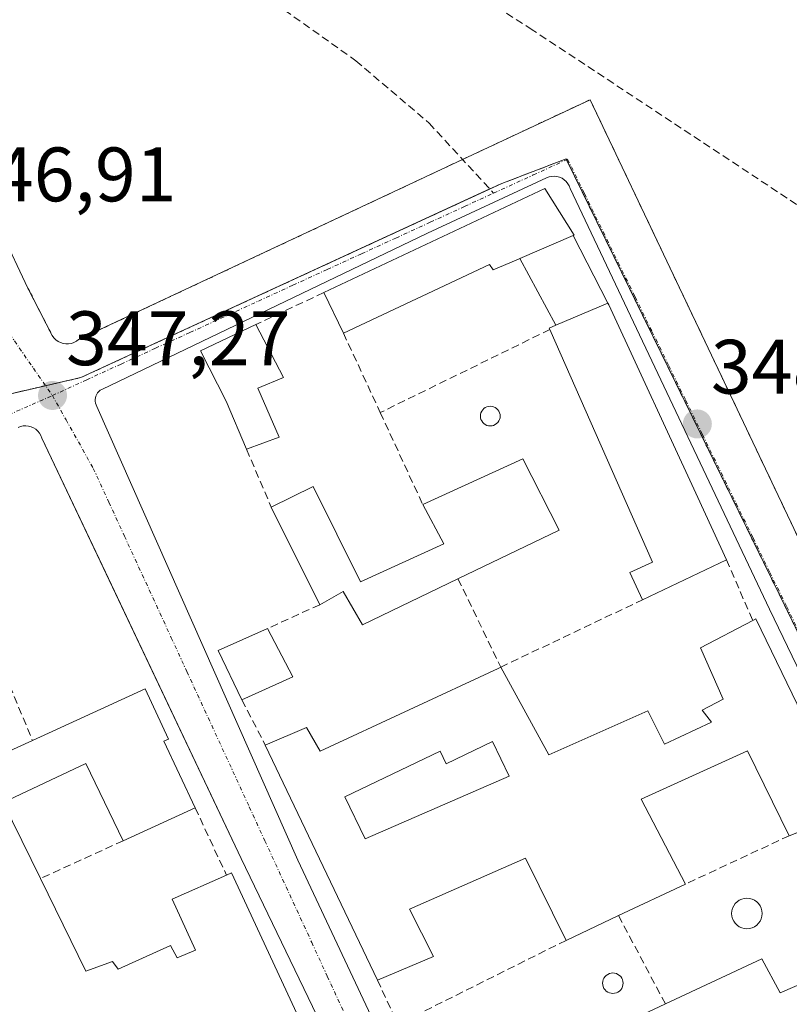
# Model space of a CAD drawing. Units: metres. Extents: x 614994 to 618466, y 4685425 to 4687795.
# Drawn here: x 617794 to 617894, y 4686220 to 4686348 of the extents above; entities that cross this region are included whole.
import ezdxf
from ezdxf.enums import TextEntityAlignment as Align

# ---------------------------------------------------------------- set-up
doc = ezdxf.new("R2010")
doc.units = ezdxf.units.M
doc.header["$MEASUREMENT"] = 0
for name, pattern in [('TRAZO_Y_PUNTO', [1, 0.5, -0.25, 0, -0.25]), ('TRAZOS', [0.75, 0.5, -0.25]), ('TRAZOSX2', [1.5, 1, -0.5])]:
    doc.linetypes.add(name, pattern=pattern)
for name, color, linetype, lineweight in [('Alambrada', 19, 'TRAZOS', 0), ('Arbolado forestal', 92, 'TRAZOS', 0), ('Arbolado forestal CxS', 92, 'Continuous', 0), ('Carátula', 7, 'Continuous', 5), ('Corriente artificial lineal', 5, 'TRAZOSX2', 13), ('Edificación', 1, 'Continuous', 13), ('Edificación Cxs', 1, 'Continuous', 13), ('Edificación ligera', 1, 'Continuous', 0), ('Edificación ligera Cxs', 1, 'Continuous', 0), ('Elemento construido', 1, 'Continuous', 0), ('Muro lineal', 1, 'TRAZOSX2', 13), ('Núcleo urbano', 19, 'Continuous', 0), ('Núcleo urbano CxS', 19, 'Continuous', 0), ('Piscina', 142, 'Continuous', 0), ('Piscina CxS', 142, 'Continuous', 0), ('Punto de cota en terreno', 7, 'Continuous', 0), ('Rótulo de punto de cota en terreno', 19, 'Continuous', 0), ('Senda', 19, 'TRAZOSX2', 0), ('Vía urbana Cxs', 5, 'Continuous', 0), ('Vía urbana eje', 5, 'TRAZO_Y_PUNTO', 0)]:
    doc.layers.add(name, color=color, linetype=linetype, lineweight=lineweight)
doc.styles.add('Arial', font='txt', dxfattribs={"height": 0.2})

# ---------------------------------------------------------------- blocks, each defined once
blk = doc.blocks.new('5PATER')
at = {"layer": 'Carátula', "linetype": 'Continuous', "lineweight": 5}
h = blk.add_hatch(color=250, dxfattribs=at)
edge = h.paths.add_edge_path()
edge.add_ellipse((0, 0.01), major_axis=(-1.33, -1.34), ratio=0.999422, start_angle=0, end_angle=360)
blk = doc.blocks.new('*U178')
at = {"layer": 'Vía urbana Cxs', "color": 5, "linetype": 'Continuous', "lineweight": 0}
for points in [[(617791.28, 4686320.17, 347.05), (617794.71, 4686312.92, 347.31), (617797.87, 4686306.73, 347.33), (617798.08, 4686306.45, 347.33), (617798.33, 4686306.19, 347.34), (617798.62, 4686305.98, 347.34), (617798.94, 4686305.82, 347.35), (617799.28, 4686305.71, 347.35), (617799.64, 4686305.66, 347.36), (617799.99, 4686305.66, 347.37), (617800.35, 4686305.72, 347.38), (617800.69, 4686305.83, 347.39), (617801, 4686306, 347.4), (617801.29, 4686306.21, 347.41), (617851.2, 4686329.63, 348.36), (617867.77, 4686337.4, 348.21), (617889.35, 4686291.98, 348.55), (617909.41, 4686249.75, 348.28), (617909.63, 4686249.33, 348.27), (617910.13, 4686248.29, 348.24), (617910.84, 4686246.83, 348.23), (617911.01, 4686246.46, 348.23), (617931.16, 4686204.88, 347.97)], [(617927.07, 4686196.52, 347.98), (617891.07, 4686271.19, 348.49), (617865.17, 4686325.85, 348.66), (617865.05, 4686326.18, 348.66), (617864.88, 4686326.48, 348.66), (617864.66, 4686326.75, 348.66), (617864.41, 4686326.99, 348.65), (617864.12, 4686327.18, 348.65), (617863.8, 4686327.32, 348.64), (617863.46, 4686327.41, 348.64), (617863.12, 4686327.44, 348.64), (617862.77, 4686327.42, 348.63), (617862.43, 4686327.35, 348.63), (617862.11, 4686327.22, 348.63), (617846.63, 4686320.06, 348.3), (617846.63, 4686320.06, 348.3), (617804.29, 4686299.74, 347.42), (617804.09, 4686299.62, 347.41), (617803.92, 4686299.47, 347.41), (617803.76, 4686299.29, 347.4), (617803.64, 4686299.1, 347.4), (617803.54, 4686298.88, 347.4), (617803.48, 4686298.66, 347.4), (617803.45, 4686298.43, 347.4), (617803.45, 4686298.2, 347.4), (617803.49, 4686297.96, 347.4), (617803.56, 4686297.74, 347.4), (617803.66, 4686297.53, 347.4), (617829.77, 4686238.55, 347.52), (617863.46, 4686166.94, 347.71)], [(617858.4, 4686164.09, 347.71), (617822.4, 4686238.76, 347.54), (617804.77, 4686275.97, 347.4), (617796.5, 4686293.42, 347.35), (617796.38, 4686293.75, 347.34), (617796.21, 4686294.05, 347.33), (617795.99, 4686294.32, 347.32), (617795.74, 4686294.56, 347.31), (617795.45, 4686294.75, 347.3), (617795.13, 4686294.89, 347.29), (617794.79, 4686294.98, 347.28), (617794.79, 4686294.98, 347.28), (617794.45, 4686295.01, 347.28), (617794.1, 4686294.99, 347.27), (617793.76, 4686294.92, 347.26), (617793.44, 4686294.79, 347.26)]]:
    blk.add_polyline3d(points, dxfattribs=at)
blk = doc.blocks.new('*U183')
at = {"layer": 'Edificación Cxs', "color": 1, "linetype": 'Continuous', "lineweight": 13}
for points in [[(617772.55, 4686262.94, 350.29), (617780.19, 4686247.23, 351.32), (617795.3, 4686254.12, 350.09), (617809.96, 4686260.81, 351.03), (617812.98, 4686254.28, 350.76), (617812.39, 4686254.03, 352.62), (617816.44, 4686245.35, 348.24), (617807.07, 4686241.07, 349.28), (617802.22, 4686251.1, 350.16), (617791.48, 4686246.03, 351.65), (617796.34, 4686236.17, 351.6), (617802.25, 4686224.14, 351.57), (617805.71, 4686225.38, 348.81), (617806.44, 4686224.37, 350.43), (617813.22, 4686227.46, 348.41), (617814.11, 4686225.85, 350.37), (617816.47, 4686226.87, 350.83), (617813.45, 4686233.49, 350.4), (617820.51, 4686236.62, 351.14), (617821.18, 4686236.91, 350.2), (617843.98, 4686187.71, 350.78), (617837.11, 4686184.21, 349.88), (617835.1, 4686187.85, 350.66), (617812.99, 4686177.35, 350.95), (617800.92, 4686171.62, 350.21), (617798.62, 4686176.39, 351.64), (617796.38, 4686181.03, 349.29), (617801.23, 4686184.01, 350.11), (617795.82, 4686195.55, 349.43), (617797.48, 4686196.31, 350.16), (617792.47, 4686206.86, 350.86), (617776.05, 4686199.32, 350.53), (617779.33, 4686192.94, 350.4), (617771.78, 4686189.03, 350.07), (617758.81, 4686217.31, 349.49), (617765.87, 4686220.69, 349.73), (617773.82, 4686203.89, 350.93), (617782.9, 4686208.44, 351.74), (617780.69, 4686213.37, 350.69), (617786.28, 4686215.98, 350.71), (617780.89, 4686227.31, 350.76), (617780.55, 4686228.03, 350.97), (617784.21, 4686229.96, 351.4), (617779.6, 4686240.21, 350.65), (617770.1, 4686236.17, 350.65), (617769.14, 4686237.97, 351.08), (617762.55, 4686235.78, 349.89), (617764.28, 4686230.62, 349.52), (617754.35, 4686226.35, 352.81), (617745.73, 4686243.24, 350.1), (617751.14, 4686245.29, 351.53), (617756.85, 4686245.22, 348.17), (617760.62, 4686238.6, 349.75), (617767.05, 4686240.87, 350.87), (617765.32, 4686245.69, 349.44), (617768.23, 4686247.78, 350.61), (617763.3, 4686258.64, 349.4), (617772.55, 4686262.94, 350.29)], [(617817.95, 4686218.55, 350.54), (617811.79, 4686215.73, 350.56), (617812.42, 4686214.04, 349.96), (617800.52, 4686208.46, 350.57), (617803.47, 4686202.25, 350.53), (617809.68, 4686204.88, 350.41), (617810.83, 4686202.38, 351.11), (617824.66, 4686208.65, 351.48), (617821.42, 4686216.78, 351.12), (617819.14, 4686215.83, 350.37), (617817.95, 4686218.55, 350.54)], [(617832.8, 4686192.98, 350.92), (617828.95, 4686201.14, 350.62), (617815.58, 4686195.24, 351.97), (617817.69, 4686190.19, 351.42), (617822.69, 4686192.27, 349.75), (617823.93, 4686189.29, 351.82), (617832.8, 4686192.98, 350.92)]]:
    blk.add_polyline3d(points, close=True, dxfattribs=at)
blk = doc.blocks.new('*U184')
at = {"layer": 'Edificación Cxs', "color": 1, "linetype": 'Continuous', "lineweight": 13}
for points in [[(617901.44, 4686244.89, 351.98), (617894.85, 4686242.21, 352.27), (617893.66, 4686241.73, 351.23), (617888.23, 4686252.76, 351.43), (617874.42, 4686246.49, 351.94), (617880.17, 4686235.45, 351.37), (617871.46, 4686231.35, 352.97), (617864.64, 4686228.13, 352.38), (617859.39, 4686238.83, 352.11), (617844.3, 4686232.17, 354.02), (617847.42, 4686226.05, 351.66), (617840.13, 4686222.96, 351.49), (617825.55, 4686253.51, 349.81), (617830.89, 4686255.8, 350.37), (617832.67, 4686252.74, 350.99), (617855.8, 4686263.46, 351.14), (617856.15, 4686263.64, 351.27), (617862.41, 4686252.25, 351.61), (617875.28, 4686257.96, 351.77), (617877.44, 4686253.62, 352.55), (617883.55, 4686256.48, 351.12), (617882.32, 4686258.03, 349.1), (617885.05, 4686259.46, 350.62), (617882.12, 4686266.17, 351.59), (617888.91, 4686269.69, 350.39), (617889.33, 4686269.93, 350.74), (617901.44, 4686244.89, 351.98)], [(617855.07, 4686253.98, 349.98), (617849.05, 4686251.09, 348.92), (617848.27, 4686252.73, 350.94), (617835.9, 4686246.78, 351.45), (617838.53, 4686241.31, 352.97), (617857.23, 4686249.49, 350.53), (617855.07, 4686253.98, 349.98)]]:
    blk.add_polyline3d(points, close=True, dxfattribs=at)

msp = doc.modelspace()

# ---------------------------------------------------------------- linework, layer by layer
at = {"layer": 'Alambrada', "color": 19, "linetype": 'TRAZOS', "lineweight": 0}
msp.add_polyline3d([(617794.71, 4686312.92, 347.35), (617797.87, 4686306.73, 347.45), (617798.08, 4686306.45, 347.43), (617798.33, 4686306.19, 347.4), (617798.62, 4686305.98, 347.39), (617798.94, 4686305.82, 347.39), (617799.28, 4686305.71, 347.39), (617799.64, 4686305.66, 347.39), (617799.99, 4686305.66, 347.39), (617800.35, 4686305.72, 347.41), (617800.69, 4686305.83, 347.42), (617801, 4686306, 347.44), (617801.29, 4686306.21, 347.57), (617867.77, 4686337.4, 348.68), (617909.41, 4686249.75, 348.24)], dxfattribs=at)
at = {"layer": 'Arbolado forestal', "color": 92, "linetype": 'TRAZOS', "lineweight": 0}
msp.add_polyline3d([(617791.35, 4686298.92, 347.18), (617797, 4686300.22, 347.26), (617801.58, 4686301.27, 347.33), (617854.73, 4686325.79, 348.47), (617856.28, 4686326.5, 348.51), (617864.64, 4686329.7, 348.65), (617864.7, 4686329.59, 348.65), (617904.63, 4686248, 348.3)], dxfattribs=at)
at = {"layer": 'Arbolado forestal CxS', "color": 92, "linetype": 'Continuous', "lineweight": 0}
msp.add_polyline3d([(617766.12, 4686472.81, 343.28), (617798.18, 4686480.59, 343.42), (617817.18, 4686495.2, 343.69), (617822.03, 4686493.17, 343.71), (617824.7, 4686492.06, 343.66), (617827.9, 4686490.72, 343.75), (617831.21, 4686489.34, 343.57), (617872.02, 4686449.48, 345.02), (617877.12, 4686436.36, 345.95), (617946.82, 4686310.49, 347.53), (617954.59, 4686292.99, 347.53), (617948.78, 4686270.96, 346.98), (617942.38, 4686257.06, 347.38), (617945.82, 4686246.76, 347.85), (617945.82, 4686246.76, 347.85), (617910.81, 4686247.81, 348.23), (617906.97, 4686247.92, 348.27), (617904.63, 4686247.99, 348.3), (617864.64, 4686329.7, 348.65), (617856.28, 4686326.5, 348.51), (617801.58, 4686301.27, 347.33), (617791.35, 4686298.92, 347.18)], dxfattribs=at)
at = {"layer": 'Corriente artificial lineal', "color": 5, "linetype": 'TRAZOSX2', "lineweight": 13}
msp.add_polyline3d([(617923.37, 4686250.53, 348.37), (617922.91, 4686252.09, 348.3), (617921.79, 4686254.88, 348.23), (617899.62, 4686320.48, 347.94), (617860.26, 4686346.48, 347.62), (617838.22, 4686360.61, 347.37), (617802.31, 4686372.72, 346.5), (617799.55, 4686376.36, 346.5), (617799.06, 4686385.42, 346.5), (617803.62, 4686424.61, 346.18), (617806.6, 4686457.65, 345), (617809.45, 4686476.4, 344.11), (617810.04, 4686490.2, 343.47), (617810.67, 4686496.38, 343.61), (617809.79, 4686499.26, 343.58), (617725.71, 4686566.17, 342.57)], dxfattribs=at)
at = {"layer": 'Edificación', "color": 1, "linetype": 'Continuous', "lineweight": 13}
for points in [[(617833.16, 4686312.33, 349.9), (617861.9, 4686325.84, 355.04), (617865.69, 4686319.8, 355.16), (617865.55, 4686319.73, 355.19)], [(617858.63, 4686316.76, 354.18), (617865.55, 4686319.73, 355.19)], [(617858.63, 4686316.76, 354.18), (617858.15, 4686316.55, 353.61), (617855.19, 4686315.28, 350.88), (617854.71, 4686315.96, 351.75), (617835.71, 4686307.05, 350.6)], [(617835.71, 4686307.05, 350.6), (617833.16, 4686312.33, 349.9)], [(617870.09, 4686310.97, 352.07), (617863.33, 4686308.09, 351.6)], [(617870.09, 4686310.97, 352.07), (617870.21, 4686310.74, 352.04), (617881.76, 4686285.71, 352.29), (617885.51, 4686277.59, 350.01)], [(617823.13, 4686291.96, 349.36), (617820.48, 4686298.22, 349.84), (617817.13, 4686304.77, 351.29), (617824.34, 4686308.18, 353.35)], [(617824.34, 4686308.18, 353.35), (617827.94, 4686301.3, 354.09), (617824.59, 4686299.92, 354.07), (617827.34, 4686293.54, 349.15)], [(617862.55, 4686307.53, 350.13), (617862.46, 4686307.72, 349.85), (617863.33, 4686308.09, 351.6)], [(617874.57, 4686272.39, 350.32), (617872.92, 4686275.96, 348.51), (617875.9, 4686277.28, 348.63), (617862.55, 4686307.53, 350.13)], [(617827.34, 4686293.54, 349.15), (617823.13, 4686291.96, 349.36)], [(617846.03, 4686284.76, 350.15), (617859.01, 4686290.71, 350.76), (617863.73, 4686281.46, 351.27), (617850.6, 4686275.12, 351.75)], [(617826.33, 4686284.42, 348.76), (617831.77, 4686287.12, 351.03), (617837.91, 4686274.73, 351.86), (617848.76, 4686279.66, 352.7), (617846.03, 4686284.76, 350.15)], [(617832.63, 4686271.76, 350.82), (617826.33, 4686284.42, 348.76)], [(617885.51, 4686277.59, 350.01), (617874.57, 4686272.39, 350.32)], [(617850.6, 4686275.12, 351.75), (617838.19, 4686269.12, 350.12), (617835.69, 4686273.46, 351.26), (617832.63, 4686271.76, 350.82)], [(617856.15, 4686263.64, 351.27), (617862.41, 4686252.25, 351.61), (617875.28, 4686257.96, 351.77), (617877.44, 4686253.62, 352.55), (617883.55, 4686256.48, 351.12), (617882.32, 4686258.03, 349.1), (617885.05, 4686259.46, 350.62), (617882.12, 4686266.17, 351.59), (617888.91, 4686269.69, 350.39)], [(617888.91, 4686269.69, 350.39), (617889.33, 4686269.93, 350.74), (617901.44, 4686244.89, 351.98)], [(617822.51, 4686259.37, 351.89), (617819.42, 4686265.81, 351.88), (617825.85, 4686268.67, 351.75)], [(617825.85, 4686268.67, 351.75), (617829.13, 4686262.39, 351.14)], [(617772.55, 4686262.94, 350.29), (617780.19, 4686247.23, 351.32), (617795.3, 4686254.12, 350.09)], [(617825.55, 4686253.51, 349.81), (617830.89, 4686255.8, 350.37), (617832.67, 4686252.74, 350.99), (617855.8, 4686263.46, 351.14), (617856.15, 4686263.64, 351.27)], [(617829.13, 4686262.39, 351.14), (617822.51, 4686259.37, 351.89)], [(617795.3, 4686254.12, 350.09), (617809.96, 4686260.81, 351.03), (617812.98, 4686254.28, 350.76), (617812.39, 4686254.03, 352.62), (617816.44, 4686245.35, 348.24)], [(617840.13, 4686222.96, 351.49), (617825.55, 4686253.51, 349.81)], [(617855.07, 4686253.98, 349.98), (617849.05, 4686251.09, 348.92), (617848.27, 4686252.73, 350.94), (617835.9, 4686246.78, 351.45), (617838.53, 4686241.31, 352.97), (617857.23, 4686249.49, 350.54), (617855.07, 4686253.98, 349.98)], [(617855.07, 4686253.98, 349.98), (617849.05, 4686251.09, 348.92), (617848.27, 4686252.73, 350.94), (617835.9, 4686246.78, 351.45), (617838.53, 4686241.31, 352.97), (617857.23, 4686249.49, 350.54), (617855.07, 4686253.98, 349.98)], [(617893.66, 4686241.73, 351.22), (617888.23, 4686252.76, 351.43), (617874.42, 4686246.49, 351.94), (617880.17, 4686235.45, 351.37)], [(617807.07, 4686241.07, 349.28), (617802.22, 4686251.1, 350.16), (617791.48, 4686246.03, 351.65), (617796.34, 4686236.17, 351.6)], [(617816.44, 4686245.35, 348.24), (617807.07, 4686241.07, 349.28)], [(617864.64, 4686228.13, 352.38), (617859.39, 4686238.83, 352.11), (617844.3, 4686232.17, 354.02), (617847.42, 4686226.05, 351.66), (617840.13, 4686222.96, 351.49)], [(617820.51, 4686236.62, 351.14), (617821.18, 4686236.91, 350.2), (617843.98, 4686187.71, 350.78)], [(617796.34, 4686236.17, 351.6), (617802.25, 4686224.14, 351.57), (617805.71, 4686225.38, 348.81), (617806.44, 4686224.37, 350.43), (617813.22, 4686227.46, 348.41), (617814.11, 4686225.85, 350.37), (617816.47, 4686226.87, 350.83), (617813.45, 4686233.49, 350.4), (617820.51, 4686236.62, 351.14)], [(617880.17, 4686235.45, 351.37), (617871.46, 4686231.35, 352.97)], [(617877.56, 4686219.86, 351.58), (617890.07, 4686225.73, 351.46), (617892.46, 4686221.31, 352.55), (617901.71, 4686225.28, 351.56), (617896.97, 4686234.03, 350.95), (617898.47, 4686234.65, 351.38)], [(617871.46, 4686231.35, 352.97), (617864.64, 4686228.13, 352.38)], [(617867.2, 4686208.88, 351.93), (617864.71, 4686213.8, 349.4), (617877.56, 4686219.86, 351.58)]]:
    msp.add_polyline3d(points, dxfattribs=at)
at = {"layer": 'Edificación Cxs', "color": 1, "linetype": 'Continuous', "lineweight": 13}
for points in [[(617865.55, 4686319.73, 355.19), (617858.63, 4686316.76, 354.18), (617858.15, 4686316.55, 353.61), (617855.19, 4686315.28, 350.88), (617854.71, 4686315.96, 351.75), (617835.71, 4686307.05, 350.6), (617833.16, 4686312.33, 349.9), (617861.9, 4686325.84, 355.04), (617865.69, 4686319.8, 355.16), (617865.55, 4686319.73, 355.19)], [(617863.33, 4686308.09, 351.6), (617870.09, 4686310.97, 352.07), (617870.21, 4686310.74, 352.04), (617881.76, 4686285.71, 352.29), (617885.51, 4686277.59, 350.01), (617874.57, 4686272.39, 350.32), (617872.92, 4686275.96, 348.51), (617875.9, 4686277.28, 348.63), (617862.55, 4686307.53, 350.13), (617862.46, 4686307.72, 349.85), (617863.33, 4686308.09, 351.6)], [(617827.34, 4686293.54, 349.15), (617823.13, 4686291.96, 349.36), (617820.48, 4686298.22, 349.84), (617817.13, 4686304.77, 351.29), (617824.34, 4686308.18, 353.34), (617827.94, 4686301.3, 354.09), (617824.59, 4686299.92, 354.07), (617827.34, 4686293.54, 349.15)], [(617850.6, 4686275.12, 351.75), (617838.19, 4686269.12, 350.12), (617835.69, 4686273.46, 351.26), (617832.63, 4686271.76, 350.82), (617826.33, 4686284.42, 348.76), (617831.77, 4686287.12, 351.03), (617837.91, 4686274.73, 351.86), (617848.76, 4686279.66, 352.7), (617846.03, 4686284.76, 350.15), (617859.01, 4686290.71, 350.76), (617863.73, 4686281.46, 351.27), (617850.6, 4686275.12, 351.75)], [(617829.13, 4686262.39, 351.14), (617822.51, 4686259.37, 351.89), (617819.42, 4686265.81, 351.88), (617825.85, 4686268.67, 351.74), (617829.13, 4686262.39, 351.14)], [(617855.07, 4686253.98, 349.98), (617857.23, 4686249.49, 350.53), (617838.53, 4686241.31, 352.97), (617835.9, 4686246.78, 351.45), (617848.27, 4686252.73, 350.94), (617849.05, 4686251.09, 348.92), (617855.07, 4686253.98, 349.98)]]:
    msp.add_polyline3d(points, close=True, dxfattribs=at)
msp.add_polyline3d([(617864.71, 4686213.8, 349.4), (617877.56, 4686219.86, 351.58), (617890.07, 4686225.73, 351.46), (617892.46, 4686221.31, 352.55), (617901.71, 4686225.28, 351.56), (617896.97, 4686234.03, 350.95), (617898.47, 4686234.65, 351.38), (617904.95, 4686237.35, 351.21), (617914.82, 4686217.14, 350.97)], dxfattribs=at)
at = {"layer": 'Edificación ligera', "color": 1, "linetype": 'Continuous', "lineweight": 0}
for points in [[(617858.63, 4686316.76, 354.18), (617865.55, 4686319.73, 355.19)], [(617865.55, 4686319.73, 355.19), (617870.09, 4686310.97, 352.07)], [(617863.33, 4686308.09, 351.6), (617858.63, 4686316.76, 354.18)], [(617870.09, 4686310.97, 352.07), (617863.33, 4686308.09, 351.6)]]:
    msp.add_polyline3d(points, dxfattribs=at)
at = {"layer": 'Edificación ligera Cxs', "color": 1, "linetype": 'Continuous', "lineweight": 0}
msp.add_polyline3d([(617870.09, 4686310.97, 352.07), (617863.33, 4686308.09, 351.6), (617858.63, 4686316.76, 354.18), (617865.55, 4686319.73, 355.19), (617870.09, 4686310.97, 352.07)], close=True, dxfattribs=at)
at = {"layer": 'Elemento construido', "color": 1, "linetype": 'Continuous', "lineweight": 0}
for points in [[(617927.07, 4686196.52, 350.02), (617891.07, 4686271.19, 349.46), (617865.17, 4686325.85, 351.37), (617865.05, 4686326.18, 351.46), (617864.88, 4686326.48, 351.41), (617864.66, 4686326.75, 351.37), (617864.41, 4686326.99, 351.26), (617864.12, 4686327.18, 351.17), (617863.8, 4686327.32, 350.88), (617863.46, 4686327.41, 350.6), (617863.12, 4686327.44, 350.51), (617862.77, 4686327.42, 350.57), (617862.43, 4686327.35, 350.79), (617862.11, 4686327.22, 351.2), (617846.63, 4686320.06, 348.39), (617804.29, 4686299.74, 347.52), (617804.09, 4686299.62, 347.52), (617803.92, 4686299.47, 347.51), (617803.76, 4686299.29, 347.51), (617803.64, 4686299.1, 347.5), (617803.54, 4686298.88, 347.5), (617803.48, 4686298.66, 347.5), (617803.45, 4686298.43, 347.5), (617803.45, 4686298.2, 347.51), (617803.49, 4686297.96, 347.51), (617803.56, 4686297.74, 347.51), (617803.66, 4686297.53, 347.5), (617829.77, 4686238.55, 347.54), (617863.46, 4686166.94, 347.69)], [(617858.4, 4686164.09, 347.77), (617822.4, 4686238.76, 347.8), (617796.5, 4686293.42, 347.38), (617796.38, 4686293.75, 347.37), (617796.21, 4686294.05, 347.37), (617795.99, 4686294.32, 347.36), (617795.74, 4686294.56, 347.35), (617795.45, 4686294.75, 347.35), (617795.13, 4686294.89, 347.35), (617794.79, 4686294.98, 347.35), (617794.45, 4686295.01, 347.36), (617794.1, 4686294.99, 347.37), (617793.76, 4686294.92, 347.37), (617793.44, 4686294.79, 347.36)]]:
    msp.add_polyline3d(points, dxfattribs=at)
at = {"layer": 'Muro lineal', "color": 1, "linetype": 'TRAZOSX2', "lineweight": 13}
for points in [[(617833.16, 4686312.33, 349.9), (617824.34, 4686308.18, 353.35)], [(617862.55, 4686307.53, 350.13), (617840.5, 4686296.73, 349.31)], [(617835.71, 4686307.05, 350.6), (617840.5, 4686296.73, 349.31)], [(617840.5, 4686296.73, 349.31), (617846.03, 4686284.76, 350.15)], [(617823.13, 4686291.96, 349.36), (617826.33, 4686284.42, 348.76)], [(617885.51, 4686277.59, 350.01), (617888.91, 4686269.69, 350.39)], [(617850.6, 4686275.12, 351.75), (617856.15, 4686263.64, 351.27), (617874.57, 4686272.39, 350.32)], [(617832.63, 4686271.76, 350.82), (617825.85, 4686268.67, 351.75)], [(617789.44, 4686268.12, 350.81), (617795.3, 4686254.12, 350.09)], [(617822.51, 4686259.37, 351.89), (617825.55, 4686253.51, 349.81)], [(617816.44, 4686245.35, 348.24), (617820.51, 4686236.62, 351.14)], [(617807.07, 4686241.07, 349.28), (617796.34, 4686236.17, 351.6)], [(617893.66, 4686241.73, 351.22), (617880.17, 4686235.45, 351.37)], [(617871.46, 4686231.35, 352.97), (617877.56, 4686219.86, 351.58)], [(617864.64, 4686228.13, 352.38), (617842.8, 4686217.22, 349.04)], [(617840.13, 4686222.96, 351.49), (617842.8, 4686217.22, 349.04)]]:
    msp.add_polyline3d(points, dxfattribs=at)
at = {"layer": 'Núcleo urbano', "color": 19, "linetype": 'Continuous', "lineweight": 0}
msp.add_polyline3d([(617791.35, 4686298.92, 347.18), (617797, 4686300.22, 347.26), (617801.58, 4686301.27, 347.33), (617854.73, 4686325.79, 348.47), (617856.28, 4686326.5, 348.51), (617864.64, 4686329.7, 348.65), (617864.7, 4686329.59, 348.65), (617904.63, 4686248, 348.3)], dxfattribs=at)
at = {"layer": 'Núcleo urbano CxS', "color": 19, "linetype": 'Continuous', "lineweight": 0}
msp.add_polyline3d([(617904.63, 4686247.99, 348.3), (617904.74, 4686247.77, 348.3), (617915.15, 4686226.3, 348.16), (617930.53, 4686194.6, 347.98), (617956.23, 4686141.29, 348.16), (617870.68, 4686110.8, 347.61), (617803.85, 4686086.99, 346.9), (617792.5, 4686112.27, 347.58), (617791.3, 4686119.87, 347.46), (617793.77, 4686131.95, 347.25), (617793.33, 4686132.78, 347.25), (617781.25, 4686158.44, 347.08), (617781.21, 4686158.51, 347.08), (617752.36, 4686214.4, 346.78), (617728.25, 4686268.42, 346.42), (617791.35, 4686298.92, 347.18), (617801.58, 4686301.27, 347.33), (617856.28, 4686326.5, 348.51), (617864.64, 4686329.7, 348.65), (617904.63, 4686247.99, 348.3)], close=True, dxfattribs=at)
at = {"layer": 'Piscina', "color": 142, "linetype": 'Continuous', "lineweight": 0}
for points in [[(617855.02, 4686295.01, 348.76), (617854.79, 4686295, 348.76), (617854.57, 4686295.01, 348.76), (617854.36, 4686295.07, 348.76), (617854.15, 4686295.17, 348.76), (617853.97, 4686295.29, 348.76), (617853.81, 4686295.45, 348.76), (617853.68, 4686295.64, 348.76), (617853.59, 4686295.84, 348.76), (617853.53, 4686296.05, 348.76), (617853.51, 4686296.28, 348.76), (617853.53, 4686296.5, 348.76), (617853.59, 4686296.71, 348.77), (617853.68, 4686296.92, 348.77), (617853.81, 4686297.1, 348.77), (617853.97, 4686297.26, 348.77), (617854.15, 4686297.39, 348.77), (617854.36, 4686297.48, 348.77), (617854.57, 4686297.54, 348.77), (617854.79, 4686297.56, 348.77), (617855.02, 4686297.54, 348.77), (617855.23, 4686297.48, 348.77), (617855.43, 4686297.39, 348.77), (617855.62, 4686297.26, 348.77), (617855.78, 4686297.1, 348.77), (617855.9, 4686296.92, 348.77), (617856, 4686296.71, 348.77), (617856.06, 4686296.5, 348.77), (617856.08, 4686296.28, 348.77), (617856.06, 4686296.05, 348.77), (617856, 4686295.84, 348.77), (617855.9, 4686295.64, 348.77), (617855.78, 4686295.45, 348.77), (617855.62, 4686295.29, 348.77), (617855.43, 4686295.17, 348.76), (617855.23, 4686295.07, 348.76), (617855.02, 4686295.01, 348.76)], [(617888.49, 4686229.67, 348.53), (617888.15, 4686229.64, 348.53), (617887.8, 4686229.67, 348.53), (617887.47, 4686229.76, 348.53), (617887.15, 4686229.9, 348.54), (617886.87, 4686230.1, 348.54), (617886.62, 4686230.35, 348.54), (617886.43, 4686230.63, 348.54), (617886.28, 4686230.94, 348.54), (617886.19, 4686231.28, 348.55), (617886.16, 4686231.62, 348.55), (617886.19, 4686231.97, 348.55), (617886.28, 4686232.3, 348.55), (617886.43, 4686232.62, 348.55), (617886.62, 4686232.9, 348.55), (617886.87, 4686233.14, 348.55), (617887.15, 4686233.34, 348.54), (617887.47, 4686233.49, 348.54), (617887.8, 4686233.58, 348.53), (617888.15, 4686233.61, 348.53), (617888.49, 4686233.58, 348.52), (617888.83, 4686233.49, 348.52), (617889.14, 4686233.34, 348.51), (617889.42, 4686233.14, 348.51), (617889.67, 4686232.9, 348.51), (617889.87, 4686232.62, 348.51), (617890.01, 4686232.3, 348.51), (617890.1, 4686231.97, 348.51), (617890.13, 4686231.62, 348.51), (617890.1, 4686231.28, 348.52), (617890.01, 4686230.94, 348.52), (617889.87, 4686230.63, 348.52), (617889.67, 4686230.35, 348.53), (617889.42, 4686230.1, 348.53), (617889.14, 4686229.9, 348.53), (617888.83, 4686229.76, 348.53), (617888.49, 4686229.67, 348.53)], [(617870.96, 4686221.25, 348.36), (617870.73, 4686221.23, 348.36), (617870.5, 4686221.25, 348.35), (617870.27, 4686221.31, 348.35), (617870.06, 4686221.41, 348.34), (617869.87, 4686221.54, 348.34), (617869.71, 4686221.7, 348.33), (617869.57, 4686221.89, 348.33), (617869.48, 4686222.11, 348.33), (617869.42, 4686222.33, 348.33), (617869.4, 4686222.56, 348.32), (617869.42, 4686222.79, 348.32), (617869.48, 4686223.02, 348.32), (617869.57, 4686223.23, 348.32), (617869.71, 4686223.42, 348.33), (617869.87, 4686223.58, 348.33), (617870.06, 4686223.71, 348.33), (617870.27, 4686223.81, 348.33), (617870.5, 4686223.87, 348.33), (617870.73, 4686223.89, 348.34), (617870.96, 4686223.87, 348.34), (617871.18, 4686223.81, 348.34), (617871.39, 4686223.71, 348.35), (617871.58, 4686223.58, 348.35), (617871.75, 4686223.42, 348.36), (617871.88, 4686223.23, 348.36), (617871.98, 4686223.02, 348.37), (617872.04, 4686222.79, 348.37), (617872.06, 4686222.56, 348.37), (617872.04, 4686222.33, 348.37), (617871.98, 4686222.11, 348.37), (617871.88, 4686221.89, 348.37), (617871.75, 4686221.7, 348.37), (617871.58, 4686221.54, 348.37), (617871.39, 4686221.41, 348.37), (617871.18, 4686221.31, 348.36), (617870.96, 4686221.25, 348.36)]]:
    msp.add_polyline3d(points, dxfattribs=at)
at = {"layer": 'Piscina CxS', "color": 142, "linetype": 'Continuous', "lineweight": 0}
for points in [[(617855.02, 4686295.01, 348.76), (617854.79, 4686295, 348.76), (617854.57, 4686295.01, 348.76), (617854.36, 4686295.07, 348.76), (617854.15, 4686295.17, 348.76), (617853.97, 4686295.29, 348.76), (617853.81, 4686295.45, 348.76), (617853.68, 4686295.64, 348.76), (617853.59, 4686295.84, 348.76), (617853.53, 4686296.05, 348.76), (617853.51, 4686296.28, 348.76), (617853.53, 4686296.5, 348.76), (617853.59, 4686296.71, 348.77), (617853.68, 4686296.92, 348.77), (617853.81, 4686297.1, 348.77), (617853.97, 4686297.26, 348.77), (617854.15, 4686297.39, 348.77), (617854.36, 4686297.48, 348.77), (617854.57, 4686297.54, 348.77), (617854.79, 4686297.56, 348.77), (617855.02, 4686297.54, 348.77), (617855.23, 4686297.48, 348.77), (617855.43, 4686297.39, 348.77), (617855.62, 4686297.26, 348.77), (617855.78, 4686297.1, 348.77), (617855.9, 4686296.92, 348.77), (617856, 4686296.71, 348.77), (617856.06, 4686296.5, 348.77), (617856.08, 4686296.28, 348.77), (617856.06, 4686296.05, 348.77), (617856, 4686295.84, 348.77), (617855.9, 4686295.64, 348.77), (617855.78, 4686295.45, 348.77), (617855.62, 4686295.29, 348.77), (617855.43, 4686295.17, 348.76), (617855.23, 4686295.07, 348.76), (617855.02, 4686295.01, 348.76)], [(617888.49, 4686229.67, 348.53), (617888.15, 4686229.64, 348.53), (617887.8, 4686229.67, 348.53), (617887.47, 4686229.76, 348.53), (617887.15, 4686229.9, 348.54), (617886.87, 4686230.1, 348.54), (617886.62, 4686230.35, 348.54), (617886.43, 4686230.63, 348.54), (617886.28, 4686230.94, 348.54), (617886.19, 4686231.28, 348.55), (617886.16, 4686231.62, 348.55), (617886.19, 4686231.97, 348.55), (617886.28, 4686232.3, 348.55), (617886.43, 4686232.62, 348.55), (617886.62, 4686232.9, 348.55), (617886.87, 4686233.14, 348.55), (617887.15, 4686233.34, 348.54), (617887.47, 4686233.49, 348.54), (617887.8, 4686233.58, 348.53), (617888.15, 4686233.61, 348.53), (617888.49, 4686233.58, 348.52), (617888.83, 4686233.49, 348.52), (617889.14, 4686233.34, 348.51), (617889.42, 4686233.14, 348.51), (617889.67, 4686232.9, 348.51), (617889.87, 4686232.62, 348.51), (617890.01, 4686232.3, 348.51), (617890.1, 4686231.97, 348.51), (617890.13, 4686231.62, 348.51), (617890.1, 4686231.28, 348.52), (617890.01, 4686230.94, 348.52), (617889.87, 4686230.63, 348.52), (617889.67, 4686230.35, 348.53), (617889.42, 4686230.1, 348.53), (617889.14, 4686229.9, 348.53), (617888.83, 4686229.76, 348.53), (617888.49, 4686229.67, 348.53)], [(617870.96, 4686221.25, 348.36), (617870.73, 4686221.23, 348.36), (617870.5, 4686221.25, 348.35), (617870.27, 4686221.31, 348.35), (617870.06, 4686221.41, 348.34), (617869.87, 4686221.54, 348.34), (617869.71, 4686221.7, 348.33), (617869.57, 4686221.89, 348.33), (617869.48, 4686222.11, 348.33), (617869.42, 4686222.33, 348.33), (617869.4, 4686222.56, 348.32), (617869.42, 4686222.79, 348.32), (617869.48, 4686223.02, 348.32), (617869.57, 4686223.23, 348.32), (617869.71, 4686223.42, 348.33), (617869.87, 4686223.58, 348.33), (617870.06, 4686223.71, 348.33), (617870.27, 4686223.81, 348.33), (617870.5, 4686223.87, 348.33), (617870.73, 4686223.89, 348.34), (617870.96, 4686223.87, 348.34), (617871.18, 4686223.81, 348.34), (617871.39, 4686223.71, 348.35), (617871.58, 4686223.58, 348.35), (617871.75, 4686223.42, 348.36), (617871.88, 4686223.23, 348.36), (617871.98, 4686223.02, 348.37), (617872.04, 4686222.79, 348.37), (617872.06, 4686222.56, 348.37), (617872.04, 4686222.33, 348.37), (617871.98, 4686222.11, 348.37), (617871.88, 4686221.89, 348.37), (617871.75, 4686221.7, 348.37), (617871.58, 4686221.54, 348.37), (617871.39, 4686221.41, 348.37), (617871.18, 4686221.31, 348.36), (617870.96, 4686221.25, 348.36)]]:
    msp.add_polyline3d(points, close=True, dxfattribs=at)
at = {"layer": 'Senda', "color": 19, "linetype": 'TRAZOSX2', "lineweight": 0}
msp.add_polyline3d([(617788.38, 4686370.6, 346.4), (617800.17, 4686366.75, 346.72), (617811.76, 4686361.03, 347.25), (617826.84, 4686349.92, 348.1), (617837.32, 4686342.46, 348.18), (617846.84, 4686334.36, 348.33), (617855.23, 4686325.25, 348.5)], dxfattribs=at)
at = {"layer": 'Vía urbana Cxs', "color": 5, "linetype": 'Continuous', "lineweight": 0}
for points in [[(617662.33, 4686469.72, 344.71), (617703.97, 4686465.43, 344.36), (617802.13, 4686453.26, 345.46), (617792.08, 4686360.66, 346.52), (617789.17, 4686332.87, 346.92), (617789.17, 4686328.64, 347), (617791.28, 4686320.17, 347.05), (617794.71, 4686312.92, 347.31)], [(617794.71, 4686312.92, 347.31), (617797.87, 4686306.73, 347.33), (617798.08, 4686306.45, 347.33), (617798.33, 4686306.19, 347.34), (617798.62, 4686305.98, 347.34), (617798.94, 4686305.82, 347.35), (617799.28, 4686305.71, 347.35), (617799.64, 4686305.66, 347.36), (617799.99, 4686305.66, 347.37), (617800.35, 4686305.72, 347.38), (617800.69, 4686305.83, 347.39), (617801, 4686306, 347.4), (617801.29, 4686306.21, 347.41), (617851.2, 4686329.63, 348.36), (617867.77, 4686337.4, 348.21), (617889.35, 4686291.98, 348.55), (617909.41, 4686249.75, 348.28)], [(617927.07, 4686196.52, 347.98), (617891.07, 4686271.19, 348.49), (617865.17, 4686325.85, 348.66), (617865.05, 4686326.18, 348.66), (617864.88, 4686326.48, 348.66), (617864.66, 4686326.75, 348.66), (617864.41, 4686326.99, 348.65), (617864.12, 4686327.18, 348.65), (617863.8, 4686327.32, 348.64), (617863.46, 4686327.41, 348.64), (617863.12, 4686327.44, 348.64), (617862.77, 4686327.42, 348.63), (617862.43, 4686327.35, 348.63), (617862.11, 4686327.22, 348.63), (617846.63, 4686320.06, 348.3)], [(617846.63, 4686320.06, 348.3), (617804.29, 4686299.74, 347.42), (617804.09, 4686299.62, 347.41), (617803.92, 4686299.47, 347.41), (617803.76, 4686299.29, 347.4), (617803.64, 4686299.1, 347.4), (617803.54, 4686298.88, 347.4), (617803.48, 4686298.66, 347.4), (617803.45, 4686298.43, 347.4), (617803.45, 4686298.2, 347.4), (617803.49, 4686297.96, 347.4), (617803.56, 4686297.74, 347.4), (617803.66, 4686297.53, 347.4), (617829.77, 4686238.55, 347.52), (617863.46, 4686166.94, 347.71), (617863.66, 4686166.58, 347.71), (617863.9, 4686166.25, 347.71), (617864.19, 4686165.96, 347.71), (617864.51, 4686165.71, 347.71), (617864.87, 4686165.51, 347.72), (617865.25, 4686165.36, 347.72), (617865.65, 4686165.27, 347.72), (617866.05, 4686165.23, 347.73)], [(617794.79, 4686294.98, 347.28), (617794.45, 4686295.01, 347.28), (617794.1, 4686294.99, 347.27), (617793.76, 4686294.92, 347.26), (617793.44, 4686294.79, 347.26)], [(617858.4, 4686164.09, 347.71), (617822.4, 4686238.76, 347.54), (617804.77, 4686275.97, 347.4), (617796.5, 4686293.42, 347.35), (617796.38, 4686293.75, 347.34), (617796.21, 4686294.05, 347.33), (617795.99, 4686294.32, 347.32), (617795.74, 4686294.56, 347.31), (617795.45, 4686294.75, 347.3), (617795.13, 4686294.89, 347.29), (617794.79, 4686294.98, 347.28)]]:
    msp.add_polyline3d(points, dxfattribs=at)
at = {"layer": 'Vía urbana eje', "color": 5, "linetype": 'TRAZO_Y_PUNTO', "lineweight": 0}
for points in [[(617855.23, 4686325.25, 348.5), (617860.39, 4686327.61, 348.59), (617864.85, 4686329.66, 348.65)], [(617864.85, 4686329.66, 348.65), (617867.04, 4686325.19, 348.66), (617871.42, 4686316.23, 348.64), (617873.62, 4686311.76, 348.63), (617875.81, 4686307.28, 348.6), (617878, 4686302.81, 348.58), (617880.19, 4686298.33, 348.57), (617882.38, 4686293.86, 348.52), (617886.76, 4686284.9, 348.47), (617888.95, 4686280.43, 348.49), (617891.14, 4686275.95, 348.47), (617893.33, 4686271.48, 348.45), (617897.71, 4686262.52, 348.39), (617899.9, 4686258.05, 348.38), (617902.09, 4686253.57, 348.3), (617904.82, 4686248, 348.3)], [(617797.89, 4686298.94, 347.27), (617802.35, 4686300.99, 347.35), (617806.82, 4686303.04, 347.43), (617811.28, 4686305.09, 347.53), (617815.75, 4686307.13, 347.6), (617824.67, 4686311.23, 347.84), (617829.14, 4686313.28, 347.9), (617833.6, 4686315.33, 348.01), (617838.07, 4686317.37, 348.09), (617842.53, 4686319.42, 348.18), (617847, 4686321.47, 348.26), (617851.46, 4686323.52, 348.36), (617855.23, 4686325.25, 348.5)], [(617783.09, 4686320.24, 346.92), (617788.03, 4686313.14, 347.06), (617790.49, 4686309.59, 347.15), (617792.96, 4686306.04, 347.23), (617795.42, 4686302.49, 347.26), (617797.89, 4686298.94, 347.27)], [(617780.52, 4686291.3, 347.08), (617784.86, 4686293.21, 347.1), (617789.21, 4686295.12, 347.17), (617797.89, 4686298.94, 347.27)], [(617797.89, 4686298.94, 347.27), (617799.66, 4686295.79, 347.32), (617803.2, 4686289.47, 347.38), (617805.23, 4686285.07, 347.4), (617807.25, 4686280.67, 347.4), (617813.34, 4686267.47, 347.45), (617815.36, 4686263.07, 347.44), (617823.48, 4686245.47, 347.48), (617825.5, 4686241.07, 347.49), (617831.59, 4686227.87, 347.53), (617833.61, 4686223.47, 347.54), (617841.73, 4686205.87, 347.57), (617843.75, 4686201.47, 347.58), (617845.78, 4686197.07, 347.58), (617847.81, 4686192.68, 347.59), (617851.87, 4686183.88, 347.62), (617853.89, 4686179.48, 347.63), (617859.98, 4686166.28, 347.68), (617862, 4686161.88, 347.69)]]:
    msp.add_polyline3d(points, dxfattribs=at)

# ---------------------------------------------------------------- block references
at = {"layer": 'Edificación Cxs', "color": 1, "linetype": 'Continuous', "lineweight": 13}
for name in ['*U184', '*U183']:
    msp.add_blockref(name, (0, 0), dxfattribs=at)
at = {"layer": 'Punto de cota en terreno', "linetype": 'Continuous', "lineweight": 0}
for p in [(617797.9, 4686298.94, 347.27), (617881.71, 4686295.24, 348.57)]:
    msp.add_blockref('5PATER', p, dxfattribs=at)
at = {"layer": 'Vía urbana Cxs', "color": 5, "linetype": 'Continuous', "lineweight": 0}
msp.add_blockref('*U178', (0, 0), dxfattribs=at)

# ---------------------------------------------------------------- texts
at = {"layer": 'Rótulo de punto de cota en terreno', "color": 19, "linetype": 'Continuous', "lineweight": 0, "style": 'Arial'}
for s, p in [('346,91', (617784.86, 4686322)), ('347,27', (617799.66, 4686300.7)), ('348,57', (617883.47, 4686297))]:
    msp.add_text(s, height=7, dxfattribs=at).set_placement(p, align=Align.BOTTOM_LEFT)

doc.saveas('drawing.dxf')
